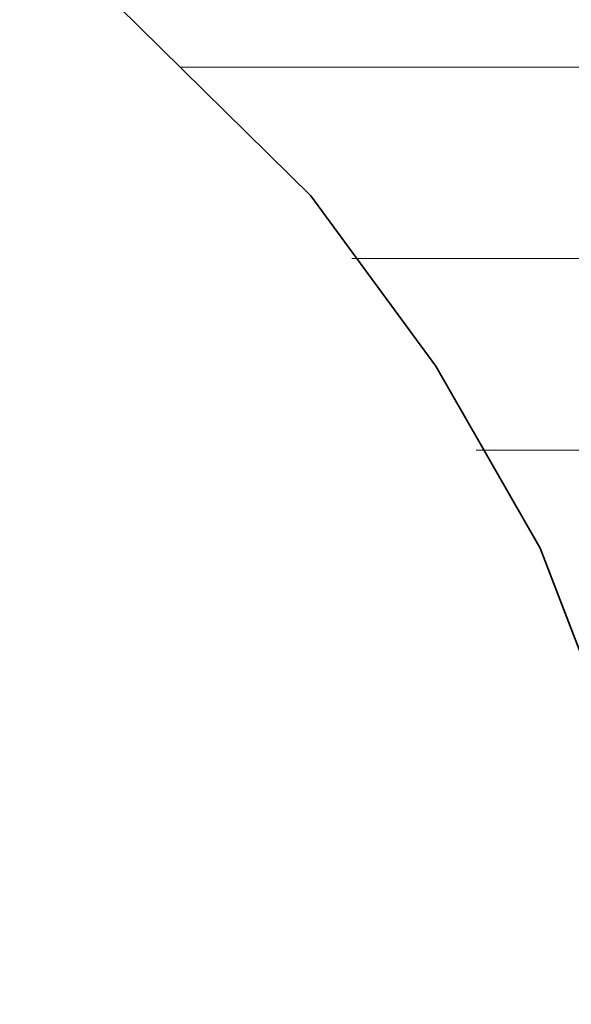
# Model space of a CAD drawing. Units: millimetres. Extents: x 0 to 7425, y 0 to 5250.
# Drawn here: x 5179 to 5192, y 259 to 281 of the extents above; entities that cross this region are included whole.
import ezdxf

# ---------------------------------------------------------------- set-up
doc = ezdxf.new("R2010")
doc.units = ezdxf.units.MM
doc.header["$MEASUREMENT"] = 0
doc.layers.add('(1) Shape lines', color=7, linetype='Continuous', lineweight=35)
doc.layers.add('(9) Sheet', color=7, linetype='Continuous', lineweight=35)

# ---------------------------------------------------------------- blocks, each defined once
blk = doc.blocks.new('HATCH_162_10a01e56-ed62-4ce7-8ba5-9411bfceb5e9')
at = {"layer": '(1) Shape lines', "color": 0, "lineweight": 9}
blk.add_line((5184.536, 280), (5182.928, 280), dxfattribs=at)
blk = doc.blocks.new('HATCH_163_ec667446-7c85-4b7e-99e1-dd641269a3e5')
at = {"layer": '(1) Shape lines', "color": 0, "lineweight": 9}
blk.add_line((5184.64, 280), (5184.536, 280), dxfattribs=at)
blk = doc.blocks.new('HATCH_166_77e000b5-eec5-4484-8a62-c45efb7bd174')
at = {"layer": '(1) Shape lines', "color": 0, "lineweight": 9}
blk.add_line((5185.634, 280), (5184.64, 280), dxfattribs=at)
blk = doc.blocks.new('HATCH_167_6a429cc8-0b56-4843-bf7b-596d7bc0b9b1')
at = {"layer": '(1) Shape lines', "color": 0, "lineweight": 9}
blk.add_line((5185.662, 280), (5185.634, 280), dxfattribs=at)
blk = doc.blocks.new('HATCH_170_1c2ae160-e856-4dbb-b347-6c8d49129a85')
at = {"layer": '(1) Shape lines', "color": 0, "lineweight": 9}
blk.add_line((5185.904, 280), (5185.662, 280), dxfattribs=at)
blk = doc.blocks.new('HATCH_171_8656e807-e76c-42dd-9e2a-94e5d7a7275d')
at = {"layer": '(1) Shape lines', "color": 0, "lineweight": 9}
blk.add_line((5185.912, 280), (5185.904, 280), dxfattribs=at)
blk = doc.blocks.new('HATCH_174_284ddfea-3e15-4452-8c50-d6fba4beecfe')
at = {"layer": '(1) Shape lines', "color": 0, "lineweight": 9}
for p, q in [((5188.277, 280), (5185.912, 280)), ((5188.387, 275.625), (5186.847, 275.625))]:
    blk.add_line(p, q, dxfattribs=at)
blk = doc.blocks.new('HATCH_175_79f311a6-7ad6-4d84-a23b-2025d70cb4a2')
at = {"layer": '(1) Shape lines', "color": 0, "lineweight": 9}
for p, q in [((5188.45, 280), (5188.277, 280)), ((5188.45, 275.625), (5188.387, 275.625))]:
    blk.add_line(p, q, dxfattribs=at)
blk = doc.blocks.new('HATCH_180_5933245b-98c4-421b-988e-bce4dc0c8b34')
at = {"layer": '(1) Shape lines', "color": 0, "lineweight": 9}
for p, q in [((5189.917, 280), (5188.45, 280)), ((5189.985, 275.625), (5188.45, 275.625)), ((5190.053, 271.25), (5189.692, 271.25))]:
    blk.add_line(p, q, dxfattribs=at)
blk = doc.blocks.new('HATCH_181_f8541175-264e-44b7-920b-184800f73e0f')
at = {"layer": '(1) Shape lines', "color": 0, "lineweight": 9}
for p, q in [((5190.062, 280), (5189.917, 280)), ((5190.062, 275.625), (5189.985, 275.625)), ((5190.062, 271.25), (5190.053, 271.25))]:
    blk.add_line(p, q, dxfattribs=at)
blk = doc.blocks.new('HATCH_186_bcc0ff7f-d253-40e0-9dbf-6e4ac486cb9b')
at = {"layer": '(1) Shape lines', "color": 0, "lineweight": 9}
for p, q in [((5190.395, 280), (5190.062, 280)), ((5190.41, 275.625), (5190.062, 275.625)), ((5190.426, 271.25), (5190.062, 271.25))]:
    blk.add_line(p, q, dxfattribs=at)
blk = doc.blocks.new('HATCH_187_834fc406-8f2b-4fbc-a6e4-10b95a08ccbd')
at = {"layer": '(1) Shape lines', "color": 0, "lineweight": 9}
for p, q in [((5190.43, 280), (5190.395, 280)), ((5190.43, 275.625), (5190.41, 275.625)), ((5190.43, 271.25), (5190.426, 271.25))]:
    blk.add_line(p, q, dxfattribs=at)
blk = doc.blocks.new('HATCH_192_cbff0167-2aa0-4b5b-a3c7-7857251d25a3')
at = {"layer": '(1) Shape lines', "color": 0, "lineweight": 9}
for p, q in [((5191.077, 280), (5190.43, 280)), ((5191.107, 275.625), (5190.43, 275.625)), ((5191.136, 271.25), (5190.43, 271.25))]:
    blk.add_line(p, q, dxfattribs=at)
blk = doc.blocks.new('HATCH_193_fc3bef0c-2d12-463b-bfa8-c7e6e4caf540')
at = {"layer": '(1) Shape lines', "color": 0, "lineweight": 9}
for p, q in [((5191.152, 280), (5191.077, 280)), ((5191.152, 275.625), (5191.107, 275.625)), ((5191.152, 271.25), (5191.136, 271.25))]:
    blk.add_line(p, q, dxfattribs=at)
blk = doc.blocks.new('HATCH_198_4e734e76-0099-4b05-a204-b512b948d6f9')
at = {"layer": '(1) Shape lines', "color": 0, "lineweight": 9}
for p, q in [((5191.686, 280), (5191.152, 280)), ((5191.71, 275.625), (5191.152, 275.625)), ((5191.735, 271.25), (5191.152, 271.25))]:
    blk.add_line(p, q, dxfattribs=at)
blk = doc.blocks.new('HATCH_199_7150e21f-ea25-43e0-903d-2fa5baa4d3f2')
at = {"layer": '(1) Shape lines', "color": 0, "lineweight": 9}
for p, q in [((5191.756, 280), (5191.686, 280)), ((5191.756, 275.625), (5191.71, 275.625)), ((5191.756, 271.25), (5191.735, 271.25))]:
    blk.add_line(p, q, dxfattribs=at)
blk = doc.blocks.new('HATCH_204_1e203eaf-88c1-4a56-a9e7-0661f54f98fd')
at = {"layer": '(1) Shape lines', "color": 0, "lineweight": 9}
for p, q in [((5192.416, 280), (5191.756, 280)), ((5192.446, 275.625), (5191.756, 275.625)), ((5192.476, 271.25), (5191.756, 271.25))]:
    blk.add_line(p, q, dxfattribs=at)
blk = doc.blocks.new('GROUP_0_3233e3c1-b06b-4e22-bdeb-8fb3f3510de9')
at = {"layer": '(9) Sheet', "color": 7, "linetype": 'Continuous', "lineweight": 35, "ltscale": 12.5}
blk.add_lwpolyline([(5170.237, 292.488), (5185.912, 277.064), (5188.769, 273.166), (5191.152, 269.006), (5192.767, 264.809), (5193.32, 260.801), (5193.106, 258.939), (5192.516, 257.208), (5191.514, 255.638), (5190.062, 254.256), (5188.124, 253.091), (5185.662, 252.171), (5182.641, 251.524), (5179.024, 251.179)], dxfattribs=at)
at = {"layer": '(1) Shape lines', "color": 154, "linetype": 'ByBlock'}
for name in ['HATCH_163_ec667446-7c85-4b7e-99e1-dd641269a3e5', 'HATCH_166_77e000b5-eec5-4484-8a62-c45efb7bd174', 'HATCH_167_6a429cc8-0b56-4843-bf7b-596d7bc0b9b1', 'HATCH_170_1c2ae160-e856-4dbb-b347-6c8d49129a85', 'HATCH_171_8656e807-e76c-42dd-9e2a-94e5d7a7275d', 'HATCH_174_284ddfea-3e15-4452-8c50-d6fba4beecfe', 'HATCH_175_79f311a6-7ad6-4d84-a23b-2025d70cb4a2', 'HATCH_180_5933245b-98c4-421b-988e-bce4dc0c8b34', 'HATCH_181_f8541175-264e-44b7-920b-184800f73e0f', 'HATCH_186_bcc0ff7f-d253-40e0-9dbf-6e4ac486cb9b', 'HATCH_187_834fc406-8f2b-4fbc-a6e4-10b95a08ccbd', 'HATCH_192_cbff0167-2aa0-4b5b-a3c7-7857251d25a3', 'HATCH_193_fc3bef0c-2d12-463b-bfa8-c7e6e4caf540', 'HATCH_198_4e734e76-0099-4b05-a204-b512b948d6f9', 'HATCH_199_7150e21f-ea25-43e0-903d-2fa5baa4d3f2', 'HATCH_204_1e203eaf-88c1-4a56-a9e7-0661f54f98fd', 'HATCH_162_10a01e56-ed62-4ce7-8ba5-9411bfceb5e9']:
    blk.add_blockref(name, (0, 0), dxfattribs=at)

msp = doc.modelspace()

# ---------------------------------------------------------------- block references
at = {"color": 7, "linetype": 'ByBlock'}
msp.add_blockref('GROUP_0_3233e3c1-b06b-4e22-bdeb-8fb3f3510de9', (0, 0), dxfattribs=at)

doc.saveas('drawing.dxf')
